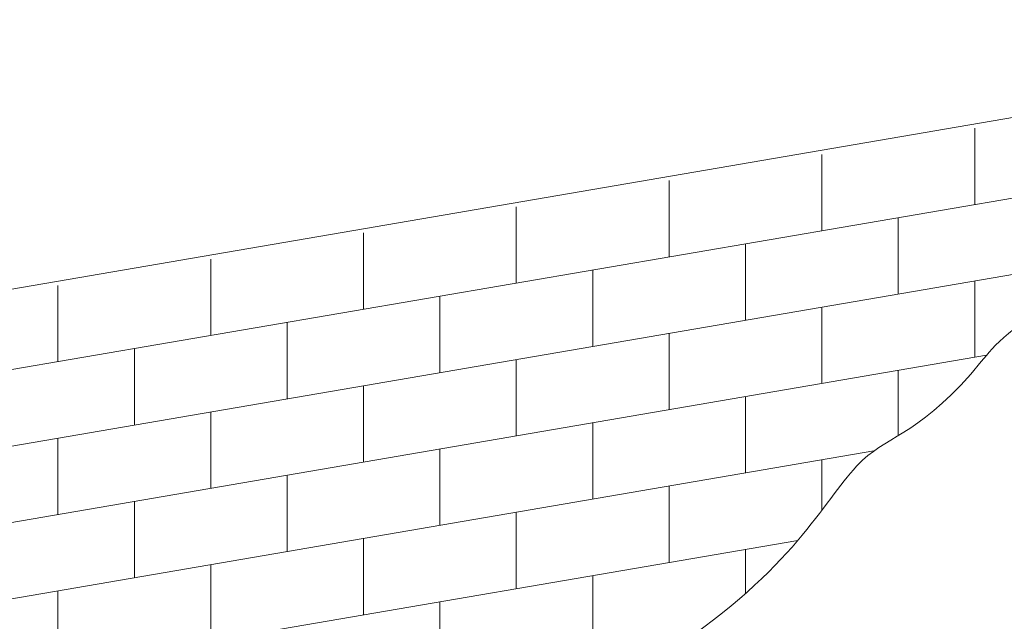
# Model space of a CAD drawing. Units: metres. Extents: x 1489 to 9029, y -1304 to 3854.
# Drawn here: x 4359 to 5004, y 680 to 1074 of the extents above; entities that cross this region are included whole.
import ezdxf

# ---------------------------------------------------------------- set-up
doc = ezdxf.new("R2010")
doc.units = ezdxf.units.M

msp = doc.modelspace()

# ---------------------------------------------------------------- linework, layer by layer
at = {"linetype": 'Continuous', "lineweight": 0, "extrusion": (0, 0.953558, 0.301211)}
for p, q in [((5382.72, 1074.37), (4107.19, 855.67)), ((5334.77, 1013.4), (4107.19, 802.91)), ((4984.33, 1003.31), (4984.33, 953.31)), ((4884.33, 986.16), (4884.33, 936.16)), ((4784.33, 969.02), (4784.33, 919.02)), ((4684.33, 951.87), (4684.33, 901.87)), ((4934.33, 944.74), (4934.33, 894.74)), ((4584.33, 934.72), (4584.33, 884.72)), ((5108.94, 924.67), (4107.19, 752.91)), ((4834.33, 927.59), (4834.33, 877.59)), ((4484.33, 917.58), (4484.33, 867.58)), ((4734.33, 910.44), (4734.33, 860.44)), ((4984.33, 903.31), (4984.33, 853.31)), ((4384.33, 900.43), (4384.33, 850.43)), ((4634.33, 893.3), (4634.33, 843.3)), ((4884.33, 886.16), (4884.33, 836.16)), ((4534.33, 876.15), (4534.33, 826.15)), ((4784.33, 869.02), (4784.33, 819.02)), ((4434.33, 859), (4434.33, 809)), ((4992.07, 854.64), (4107.19, 702.91)), ((4684.33, 851.87), (4684.33, 801.87)), ((4934.33, 844.74), (4934.33, 802.06)), ((4584.33, 834.72), (4584.33, 784.72)), ((4834.33, 827.59), (4834.33, 777.59)), ((4484.33, 817.58), (4484.33, 767.58)), ((4734.33, 810.44), (4734.33, 760.44)), ((4384.33, 800.43), (4384.33, 750.43)), ((4634.33, 793.3), (4634.33, 743.3)), ((4918.41, 792.01), (4107.19, 652.91)), ((4884.33, 786.16), (4884.33, 753.1)), ((4534.33, 776.15), (4534.33, 726.15)), ((4784.33, 769.02), (4784.33, 719.02)), ((4434.33, 759), (4434.33, 709)), ((4684.33, 751.87), (4684.33, 701.87)), ((4584.33, 734.72), (4584.33, 684.72)), ((4868.59, 733.46), (4107.19, 602.91)), ((4834.33, 727.59), (4834.33, 698.62)), ((4484.33, 717.58), (4484.33, 667.58)), ((4734.33, 710.44), (4734.33, 660.44)), ((4384.33, 700.43), (4384.33, 650.43)), ((4634.33, 693.3), (4634.33, 643.3))]:
    msp.add_line(p, q, dxfattribs=at)
at = {"linetype": 'Continuous', "lineweight": 0}
for points, knots in [([(4107.19, 96.9), (4166.24, 149.94), (4225.28, 202.99), (4284.33, 256.04), (4284.33, 256.04), (4284.33, 256.04), (4284.33, 256.04), (4294.99, 265.61), (4340.06, 299.19), (4458.16, 316.33), (4528.74, 494.81), (4705.7, 547.65), (4778.73, 638.77), (4800.55, 671.8), (4872.14, 723.02), (4903.65, 801.66), (4960.37, 804.54), (5026.01, 901.27), (5339.27, 1015.03)], [0, 0, 0, 0, 239.928475, 239.928475, 239.928475, 239.932672, 239.932672, 239.932672, 283.243517, 410.875268, 562.935075, 798.21962, 915.723487, 915.723487, 915.723487, 1108.497614, 1270.258096, 1342.799444, 1342.799444, 1342.799444, 1342.799444]), ([(4800.55, 671.8), (4872.14, 723.02), (4903.65, 801.66), (4960.37, 804.54), (5026.01, 901.27), (5339.27, 1015.03)], [915.723487, 915.723487, 915.723487, 915.723487, 1108.497614, 1270.258096, 1342.799444, 1342.799444, 1342.799444, 1342.799444])]:
    msp.add_open_spline(points, degree=3, knots=knots, dxfattribs=at)

doc.saveas('drawing.dxf')
